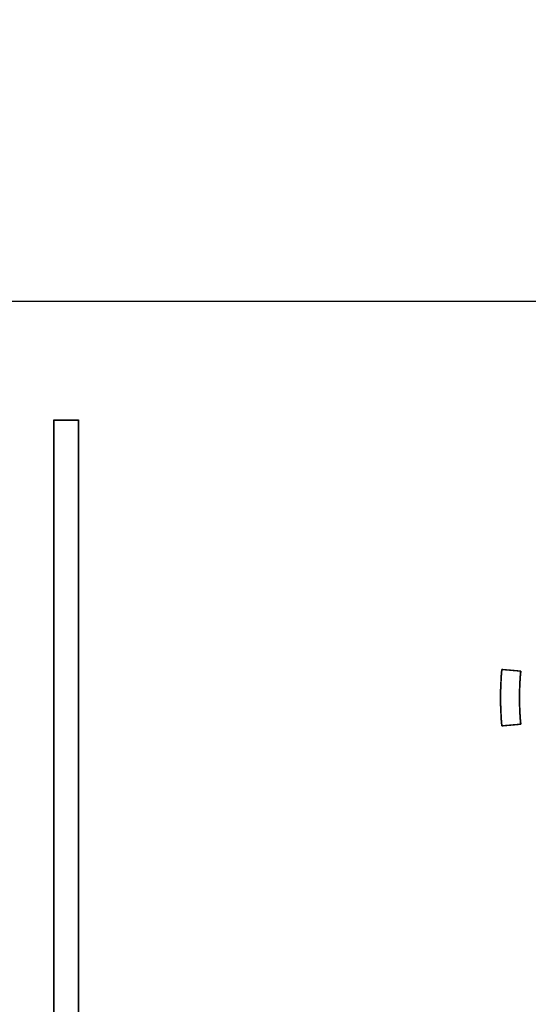
# Model space of a CAD drawing. Units: millimetres. Extents: x 5 to 1169, y 20 to 821.
# Drawn here: x 213 to 226, y 663 to 689 of the extents above; entities that cross this region are included whole.
import ezdxf
from ezdxf.enums import TextEntityAlignment as Align

# ---------------------------------------------------------------- set-up
doc = ezdxf.new("R2010")
doc.units = ezdxf.units.MM
for name, color, linetype in [('00-3497-0101_FRO', 7, 'Continuous'), ('Default', 7, 'Continuous'), ('Seri', 7, 'Continuous')]:
    doc.layers.add(name, color=color, linetype=linetype)
doc.styles.add('SEACAD_Solid_Edge_ISO', font='txt')
doc.styles.add('SEACAD_Solid_Edge_ISOI', font='seisoi.ttf')
doc.dimstyles.new('UNE', dxfattribs={"dimtxt": 10.5, "dimasz": 10.5, "dimexe": 5.25, "dimexo": 0, "dimgap": 2.625, "dimtad": 1, "dimtxsty": 'SEACAD_Solid_Edge_ISO', "dimblk1": '_SE_FILLED', "dimblk2": '_SE_FILLED', "dimsah": 1, "dimcen": 5.25, "dimadec": 0, "dimazin": 0, "dimtfac": 0.7, "dimtdec": 3, "dimtmove": 0, "dimatfit": 3, "dimfxl": 1, "dimarcsym": 0})

# ---------------------------------------------------------------- blocks, each defined once
blk = doc.blocks.new('SE')
at = {"layer": '00-3497-0101_FRO', "color": 7, "linetype": 'Continuous'}
blk.add_line((127.704, 681.575), (606.304, 681.575), dxfattribs=at)
blk = doc.blocks.new('DMBLK28')
at = {"layer": 'Default', "linetype": 'Continuous'}
for points in [[(136.204, 728.858), (125.704, 727.108), (136.204, 725.358)], [(597.804, 728.858), (597.804, 725.358), (608.304, 727.108)]]:
    blk.add_hatch(color=7, dxfattribs=at).paths.add_polyline_path(points)
at = {"layer": 'Default', "color": 7, "linetype": 'Continuous'}
for p, q in [((125.704, 679.575), (125.704, 732.358)), ((608.304, 659.575), (608.304, 732.358)), ((125.704, 727.108), (608.304, 727.108))]:
    blk.add_line(p, q, dxfattribs=at)
at = {"layer": 'Default', "color": 7, "linetype": 'Continuous', "style": 'SEACAD_Solid_Edge_ISOI'}
blk.add_text('482,6', height=10.5, dxfattribs=at).set_placement((342.957, 740.233), align=Align.TOP_LEFT)
blk = doc.blocks.new('_SE_FILLED')
at = {"color": 0}
blk.add_line((0, 0), (-1, 0), dxfattribs=at)
blk.add_solid([(0, 0), (-1, -0.1665), (-1, 0.1665), (0, 0)], dxfattribs=at)
blk = doc.blocks.new('DMBLK29')
at = {"layer": 'Default', "linetype": 'Continuous'}
for points in [[(75.048, 671.075), (78.548, 671.075), (76.798, 681.575)], [(75.048, 648.075), (76.798, 637.575), (78.548, 648.075)]]:
    blk.add_hatch(color=7, dxfattribs=at).paths.add_polyline_path(points)
at = {"layer": 'Default', "color": 7, "linetype": 'Continuous'}
for p, q in [((127.704, 681.575), (71.548, 681.575)), ((76.798, 681.575), (76.798, 637.575)), ((367.004, 637.575), (71.548, 637.575))]:
    blk.add_line(p, q, dxfattribs=at)
at = {"layer": 'Default', "color": 7, "linetype": 'Continuous', "style": 'SEACAD_Solid_Edge_ISOI'}
blk.add_text('44', height=10.5, rotation=90, dxfattribs=at).set_placement((63.673, 653.131), align=Align.TOP_LEFT)

msp = doc.modelspace()

# ---------------------------------------------------------------- linework, layer by layer
at = {"layer": 'Seri', "color": 7, "linetype": 'Continuous'}
for points, knots in [([(214.567, 640.353), (214.564, 640.353), (214.555, 640.353), (214.541, 640.353), (214.522, 640.353), (214.499, 640.353), (214.472, 640.353), (214.442, 640.353), (214.409, 640.353), (214.374, 640.353), (214.338, 640.353), (214.3, 640.353), (214.261, 640.353), (214.222, 640.353), (214.183, 640.353), (214.145, 640.353), (214.109, 640.353), (214.074, 640.353), (214.041, 640.353), (214.011, 640.353), (213.984, 640.353), (213.961, 640.353), (213.942, 640.353), (213.928, 640.353), (213.92, 640.353), (213.917, 640.353), (213.917, 640.531), (213.917, 641.045), (213.917, 641.866), (213.917, 642.966), (213.917, 644.314), (213.917, 645.881), (213.917, 647.639), (213.917, 649.558), (213.917, 651.608), (213.917, 653.76), (213.917, 655.986), (213.917, 658.255), (213.917, 660.54), (213.917, 662.809), (213.917, 665.035), (213.917, 667.187), (213.917, 669.237), (213.917, 671.156), (213.917, 672.914), (213.917, 674.481), (213.917, 675.829), (213.917, 676.929), (213.917, 677.75), (213.917, 678.264), (213.917, 678.442), (213.92, 678.442), (213.928, 678.442), (213.942, 678.442), (213.961, 678.442), (213.984, 678.442), (214.011, 678.442), (214.041, 678.442), (214.074, 678.442), (214.109, 678.442), (214.145, 678.442), (214.183, 678.442), (214.222, 678.442), (214.261, 678.442), (214.3, 678.442), (214.338, 678.442), (214.374, 678.442), (214.409, 678.442), (214.442, 678.442), (214.472, 678.442), (214.499, 678.442), (214.522, 678.442), (214.541, 678.442), (214.555, 678.442), (214.564, 678.442), (214.567, 678.442), (214.567, 678.264), (214.567, 677.75), (214.567, 676.929), (214.567, 675.829), (214.567, 674.481), (214.567, 672.914), (214.567, 671.156), (214.567, 669.237), (214.567, 667.187), (214.567, 665.035), (214.567, 662.809), (214.567, 660.54), (214.567, 658.255), (214.567, 655.986), (214.567, 653.76), (214.567, 651.608), (214.567, 649.558), (214.567, 647.639), (214.567, 645.881), (214.567, 644.314), (214.567, 642.966), (214.567, 641.866), (214.567, 641.045), (214.567, 640.531), (214.567, 640.353)], [0, 0, 0.000039, 0.000152, 0.000333, 0.000576, 0.000872, 0.001218, 0.001605, 0.002027, 0.002479, 0.002953, 0.003443, 0.003943, 0.004446, 0.004946, 0.005436, 0.00591, 0.006362, 0.006784, 0.007172, 0.007517, 0.007814, 0.008056, 0.008237, 0.00835, 0.008389, 0.010686, 0.017325, 0.027928, 0.042118, 0.059517, 0.079748, 0.102432, 0.127194, 0.153654, 0.181436, 0.210162, 0.239454, 0.268935, 0.298227, 0.326953, 0.354735, 0.381195, 0.405957, 0.428642, 0.448872, 0.466272, 0.480461, 0.491064, 0.497703, 0.5, 0.500039, 0.500152, 0.500333, 0.500576, 0.500872, 0.501218, 0.501605, 0.502027, 0.502479, 0.502953, 0.503443, 0.503943, 0.504446, 0.504946, 0.505436, 0.50591, 0.506362, 0.506784, 0.507172, 0.507517, 0.507814, 0.508056, 0.508237, 0.50835, 0.508389, 0.510686, 0.517325, 0.527928, 0.542118, 0.559517, 0.579748, 0.602432, 0.627194, 0.653654, 0.681436, 0.710162, 0.739454, 0.768935, 0.798227, 0.826953, 0.854735, 0.881195, 0.905957, 0.928642, 0.948872, 0.966272, 0.980461, 0.991064, 0.997703, 1, 1]), ([(225.721, 671.864), (225.723, 671.863), (225.73, 671.863), (225.74, 671.862), (225.755, 671.861), (225.772, 671.859), (225.793, 671.857), (225.816, 671.855), (225.841, 671.853), (225.868, 671.851), (225.896, 671.848), (225.925, 671.846), (225.955, 671.843), (225.985, 671.841), (226.014, 671.838), (226.043, 671.835), (226.071, 671.833), (226.098, 671.831), (226.123, 671.828), (226.146, 671.826), (226.167, 671.825), (226.184, 671.823), (226.199, 671.822), (226.21, 671.821), (226.216, 671.82), (226.219, 671.82), (226.214, 671.764), (226.21, 671.709), (226.206, 671.653), (226.202, 671.597), (226.199, 671.541), (226.196, 671.486), (226.194, 671.43), (226.192, 671.374), (226.191, 671.318), (226.189, 671.262), (226.189, 671.207), (226.188, 671.151), (226.188, 671.095), (226.189, 671.039), (226.189, 670.983), (226.191, 670.927), (226.192, 670.872), (226.194, 670.816), (226.196, 670.76), (226.199, 670.704), (226.202, 670.648), (226.206, 670.593), (226.21, 670.537), (226.214, 670.481), (226.219, 670.426), (226.216, 670.425), (226.21, 670.425), (226.199, 670.424), (226.184, 670.423), (226.167, 670.421), (226.146, 670.419), (226.123, 670.417), (226.098, 670.415), (226.071, 670.413), (226.043, 670.41), (226.014, 670.408), (225.985, 670.405), (225.955, 670.402), (225.925, 670.4), (225.896, 670.397), (225.868, 670.395), (225.841, 670.392), (225.816, 670.39), (225.793, 670.388), (225.772, 670.386), (225.755, 670.385), (225.74, 670.384), (225.73, 670.383), (225.723, 670.382), (225.721, 670.382), (225.716, 670.441), (225.711, 670.5), (225.707, 670.56), (225.703, 670.619), (225.7, 670.678), (225.697, 670.737), (225.694, 670.797), (225.692, 670.856), (225.691, 670.915), (225.69, 670.975), (225.689, 671.034), (225.688, 671.093), (225.688, 671.152), (225.689, 671.212), (225.69, 671.271), (225.691, 671.33), (225.692, 671.39), (225.694, 671.449), (225.697, 671.508), (225.7, 671.568), (225.703, 671.627), (225.707, 671.686), (225.711, 671.745), (225.716, 671.804), (225.721, 671.864)], [0, 0, 0.000602, 0.002342, 0.005122, 0.008842, 0.013403, 0.018706, 0.024653, 0.031144, 0.03808, 0.045363, 0.052893, 0.060572, 0.0683, 0.075979, 0.083509, 0.090792, 0.097728, 0.104219, 0.110166, 0.115469, 0.12003, 0.12375, 0.12653, 0.12827, 0.128872, 0.143274, 0.157674, 0.172072, 0.186468, 0.200863, 0.215257, 0.22965, 0.244042, 0.258434, 0.272824, 0.287215, 0.301605, 0.315996, 0.330387, 0.344778, 0.359169, 0.373562, 0.387955, 0.402349, 0.416745, 0.431142, 0.445541, 0.459941, 0.474344, 0.488749, 0.489351, 0.491091, 0.493871, 0.49759, 0.502151, 0.507455, 0.513401, 0.519892, 0.526829, 0.534112, 0.541642, 0.549321, 0.557049, 0.564727, 0.572258, 0.57954, 0.586477, 0.592968, 0.598915, 0.604218, 0.608779, 0.612499, 0.615278, 0.617019, 0.617621, 0.632925, 0.648228, 0.663528, 0.678826, 0.694123, 0.709418, 0.724711, 0.740003, 0.755295, 0.770585, 0.785876, 0.801165, 0.816455, 0.831745, 0.847035, 0.862326, 0.877617, 0.89291, 0.908203, 0.923498, 0.938794, 0.954093, 0.969393, 0.984695, 1, 1])]:
    msp.add_open_spline(points, degree=1, knots=knots, dxfattribs=at)
for points in [[(213.917, 640.353), (213.917, 640.353), (213.917, 678.442), (213.917, 678.442)], [(213.917, 678.442), (213.917, 678.442), (214.567, 678.442), (214.567, 678.442)], [(214.567, 678.442), (214.567, 678.442), (214.567, 640.353), (214.567, 640.353)], [(225.721, 670.382), (225.677, 670.875), (225.677, 671.371), (225.721, 671.864)], [(225.721, 671.864), (225.721, 671.864), (226.219, 671.82), (226.219, 671.82)], [(226.219, 671.82), (226.178, 671.356), (226.178, 670.89), (226.219, 670.426)], [(226.219, 670.426), (226.219, 670.426), (225.721, 670.382), (225.721, 670.382)]]:
    msp.add_open_spline(points, degree=3, dxfattribs=at)

# ---------------------------------------------------------------- block references
at = {"layer": 'Default'}
msp.add_blockref('SE', (0, 0), dxfattribs=at)

# ---------------------------------------------------------------- dimensions: what is measured, and where the dimension line sits
at = {"layer": 'Default', "color": 7, "linetype": 'Continuous'}
dim = msp.add_linear_dim(base=(608.304, 727.108), p1=(125.704, 639.575), p2=(608.304, 659.575), text='\\A1;<>', dimstyle='UNE', dxfattribs=at)
dim.commit()
dim.dimension.update_dxf_attribs({"geometry": 'DMBLK28', "text_midpoint": (356.798, 727.108), "dimtype": 160})
dim = msp.add_linear_dim(base=(76.798, 637.575), p1=(127.704, 681.575), p2=(367.004, 637.575), angle=90, text='\\A1;<>', dimstyle='UNE', dxfattribs=at)
dim.commit()
dim.dimension.update_dxf_attribs({"geometry": 'DMBLK29', "text_midpoint": (76.798, 659.575), "dimtype": 160})

doc.saveas('drawing.dxf')
